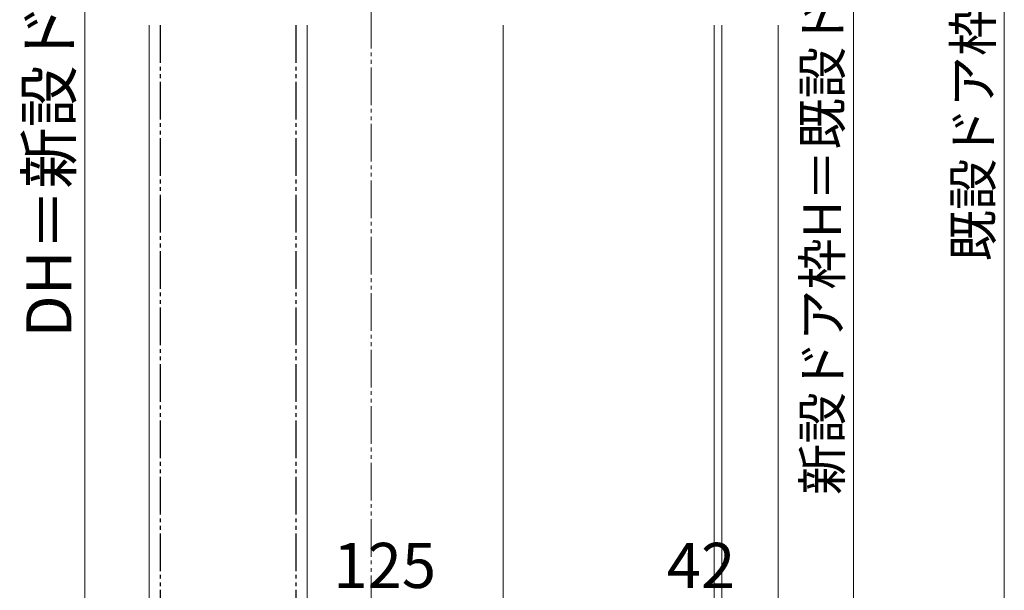
# Model space of a CAD drawing. Extents: x 0 to 1050, y 0 to 1583.
# Drawn here: x 187 to 449, y 870 to 1021 of the extents above; entities that cross this region are included whole.
import ezdxf

# ---------------------------------------------------------------- set-up
doc = ezdxf.new("R2010")
doc.units = 0
doc.linetypes.add('YDIVIDE_1', pattern=[15, 10, -1, 1, -1, 1, -1])
for name, color, linetype, lineweight in [('YKK_12', 2, 'CONTINUOUS', 13), ('YKK_13', 4, 'CONTINUOUS', 30), ('YKK_D', 6, 'CONTINUOUS', 13)]:
    doc.layers.add(name, color=color, linetype=linetype, lineweight=lineweight)
doc.styles.add('text-b', font='txt', dxfattribs={"bigfont": 'extfont2.shx'})

msp = doc.modelspace()

# ---------------------------------------------------------------- linework, layer by layer
at = {"layer": 'YKK_12', "linetype": 'YDIVIDE_1'}
msp.add_line((280.8, 1398.8), (280.8, 638.49), dxfattribs=at)
at = {"layer": 'YKK_12'}
for p, q in [((221.8, 774.5), (221.8, 1020)), ((263.8, 791), (263.8, 1020)), ((315.8, 792.5), (315.8, 1020)), ((371.8, 783.5), (371.8, 1020)), ((373.8, 1020), (373.8, 783.5)), ((388.8, 783.5), (388.8, 1020))]:
    msp.add_line(p, q, dxfattribs=at)
at = {"layer": 'YKK_13', "linetype": 'YDIVIDE_1'}
for p, q in [((224.8, 1020), (224.8, 784.5)), ((260.8, 1020), (260.8, 784.5))]:
    msp.add_line(p, q, dxfattribs=at)
at = {"layer": 'YKK_D'}
for p, q in [((448.8, 771.5), (448.8, 1271.5)), ((204.8, 1257.5), (204.8, 783.5)), ((408.8, 1236.5), (408.8, 802.5))]:
    msp.add_line(p, q, dxfattribs=at)

# ---------------------------------------------------------------- texts
at = {"layer": 'YKK_D', "style": 'text-b'}
for s, height, p in [('新設ドア枠H＝既設ドア枠開口高KH－46', 10, (405.49, 895.21)), ('DH＝新設ドア枠H＋20', 12, (201.23, 937.01)), ('既設ドア枠開口高KH', 10, (445.49, 957.27))]:
    msp.add_text(s, height=height, rotation=90, dxfattribs=at).set_placement(p)
for s, p in [('125', (270.73, 870.5)), ('42', (359.21, 870.5))]:
    msp.add_text(s, height=12, dxfattribs=at).set_placement(p)

doc.saveas('drawing.dxf')
